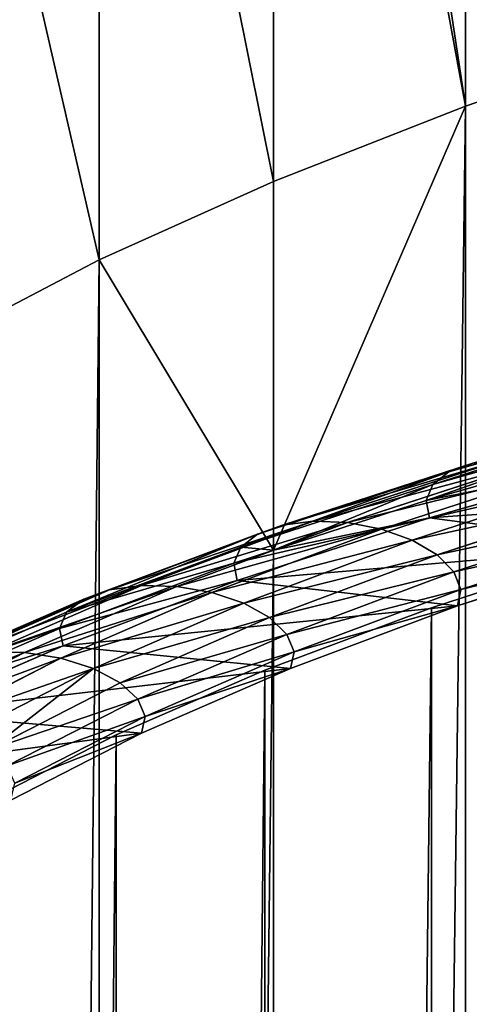
# Model space of a CAD drawing. Extents: x 0 to 1268, y 0 to 1200.
# Drawn here: x 429 to 452, y 934 to 983 of the extents above; entities that cross this region are included whole.
import ezdxf

# ---------------------------------------------------------------- set-up
doc = ezdxf.new("R2010")
doc.units = 0
doc.header["$LTSCALE"] = 25.4
doc.layers.get('0').update_dxf_attribs({"color": 13, "linetype": 'CONTINUOUS'})

msp = doc.modelspace()

# ---------------------------------------------------------------- linework, layer by layer
at = {"color": 97}
for p, q in [((451.501, 978.516, 169.937), (451.501, 1043.114, 169.937)), ((451.501, 978.516, 169.937), (451.501, 1043.114, 169.937)), ((441.903, 974.755, 184.061), (441.903, 1030.672, 184.061)), ((441.903, 974.755, 184.061), (441.903, 1030.672, 184.061)), ((433.21, 970.841, 198.76), (433.21, 1018.044, 198.76)), ((433.21, 970.841, 198.76), (433.21, 1018.044, 198.76)), ((461.968, 982.11, 156.443), (451.501, 978.516, 169.937)), ((461.968, 982.11, 156.443), (451.501, 978.516, 169.937)), ((451.501, 978.516, 169.937), (441.903, 974.755, 184.061)), ((451.501, 978.516, 169.937), (441.903, 974.755, 184.061)), ((451.501, 241.175, 169.937), (451.501, 978.516, 169.937)), ((451.501, 241.175, 169.937), (451.501, 978.516, 169.937)), ((441.903, 974.755, 184.061), (433.21, 970.841, 198.76)), ((441.903, 974.755, 184.061), (433.21, 970.841, 198.76)), ((441.913, 956.36, 184.068), (441.903, 974.755, 184.061)), ((441.913, 956.36, 184.068), (441.903, 974.755, 184.061)), ((433.21, 970.841, 198.76), (425.457, 966.789, 213.976)), ((433.21, 970.841, 198.76), (425.457, 966.789, 213.976)), ((433.21, 247.524, 198.76), (433.21, 970.841, 198.76)), ((433.21, 247.524, 198.76), (433.21, 970.841, 198.76)), ((441.903, 244.286, 184.061), (441.913, 956.36, 184.068)), ((441.903, 244.286, 184.061), (441.913, 956.36, 184.068))]:
    msp.add_line(p, q, dxfattribs=at)
at = {"color": 253}
for p, q in [((450.666, 960.273, 175.112), (461.092, 963.249, 161.672)), ((450.666, 960.273, 175.112), (461.092, 963.249, 161.672)), ((449.863, 959.632, 173.899), (460.323, 962.618, 160.416)), ((449.863, 959.632, 173.899), (460.323, 962.618, 160.416)), ((460.005, 961.829, 159.378), (449.532, 958.839, 172.879)), ((460.005, 961.829, 159.378), (449.532, 958.839, 172.879)), ((442.35, 957.603, 190.409), (451.867, 960.703, 176.407)), ((442.35, 957.603, 190.409), (451.867, 960.703, 176.407)), ((443.894, 957.801, 191.584), (453.355, 960.883, 177.665)), ((443.894, 957.801, 191.584), (453.355, 960.883, 177.665)), ((445.595, 957.734, 192.597), (454.993, 960.796, 178.77)), ((445.595, 957.734, 192.597), (454.993, 960.796, 178.77)), ((449.702, 957.967, 172.147), (460.168, 960.954, 158.654)), ((449.702, 957.967, 172.147), (460.168, 960.954, 158.654)), ((451.867, 960.703, 176.407), (450.666, 960.273, 175.112)), ((451.867, 960.703, 176.407), (450.666, 960.273, 175.112)), ((441.104, 957.158, 189.181), (450.666, 960.273, 175.112)), ((441.104, 957.158, 189.181), (450.666, 960.273, 175.112)), ((447.295, 957.408, 193.357), (456.631, 960.45, 179.62)), ((447.295, 957.408, 193.357), (456.631, 960.45, 179.62)), ((450.666, 960.273, 175.112), (449.863, 959.632, 173.899)), ((450.666, 960.273, 175.112), (449.863, 959.632, 173.899)), ((448.839, 956.854, 193.792), (458.119, 959.877, 180.139)), ((448.839, 956.854, 193.792), (458.119, 959.877, 180.139)), ((440.271, 956.507, 188.013), (449.863, 959.632, 173.899)), ((440.271, 956.507, 188.013), (449.863, 959.632, 173.899)), ((449.863, 959.632, 173.899), (449.532, 958.839, 172.879)), ((449.863, 959.632, 173.899), (449.532, 958.839, 172.879)), ((449.532, 958.839, 172.879), (441.913, 956.36, 184.068)), ((449.532, 958.839, 172.879), (441.913, 956.36, 184.068)), ((449.532, 958.839, 172.879), (449.702, 957.967, 172.147)), ((449.532, 958.839, 172.879), (449.702, 957.967, 172.147)), ((450.085, 956.121, 193.863), (459.32, 959.129, 180.277)), ((450.085, 956.121, 193.863), (459.32, 959.129, 180.277)), ((450.919, 955.277, 193.564), (460.123, 958.276, 180.022)), ((450.919, 955.277, 193.564), (460.123, 958.276, 180.022)), ((435.325, 954.593, 206.073), (443.894, 957.801, 191.584)), ((435.325, 954.593, 206.073), (443.894, 957.801, 191.584)), ((437.08, 954.547, 206.993), (445.595, 957.734, 192.597)), ((437.08, 954.547, 206.993), (445.595, 957.734, 192.597)), ((440.103, 954.839, 186.269), (449.702, 957.967, 172.147)), ((440.103, 954.839, 186.269), (449.702, 957.967, 172.147)), ((443.894, 957.801, 191.584), (442.35, 957.603, 190.409)), ((443.894, 957.801, 191.584), (442.35, 957.603, 190.409)), ((445.595, 957.734, 192.597), (443.894, 957.801, 191.584)), ((445.595, 957.734, 192.597), (443.894, 957.801, 191.584)), ((447.295, 957.408, 193.357), (445.595, 957.734, 192.597)), ((447.295, 957.408, 193.357), (445.595, 957.734, 192.597)), ((433.73, 954.376, 204.983), (442.35, 957.603, 190.409)), ((433.73, 954.376, 204.983), (442.35, 957.603, 190.409)), ((438.836, 954.241, 207.659), (447.295, 957.408, 193.357)), ((438.836, 954.241, 207.659), (447.295, 957.408, 193.357)), ((442.35, 957.603, 190.409), (441.104, 957.158, 189.181)), ((442.35, 957.603, 190.409), (441.104, 957.158, 189.181)), ((448.839, 956.854, 193.792), (447.295, 957.408, 193.357)), ((448.839, 956.854, 193.792), (447.295, 957.408, 193.357)), ((451.263, 954.401, 192.922), (460.454, 957.395, 179.398)), ((451.263, 954.401, 192.922), (460.454, 957.395, 179.398)), ((432.444, 953.915, 203.824), (441.104, 957.158, 189.181)), ((432.444, 953.915, 203.824), (441.104, 957.158, 189.181)), ((441.104, 957.158, 189.181), (440.271, 956.507, 188.013)), ((441.104, 957.158, 189.181), (440.271, 956.507, 188.013)), ((440.431, 953.706, 208.009), (448.839, 956.854, 193.792)), ((440.431, 953.706, 208.009), (448.839, 956.854, 193.792)), ((450.085, 956.121, 193.863), (448.839, 956.854, 193.792)), ((450.085, 956.121, 193.863), (448.839, 956.854, 193.792)), ((431.583, 953.254, 202.701), (440.271, 956.507, 188.013)), ((431.583, 953.254, 202.701), (440.271, 956.507, 188.013)), ((440.271, 956.507, 188.013), (439.926, 955.709, 187.012)), ((440.271, 956.507, 188.013), (439.926, 955.709, 187.012)), ((441.913, 956.36, 184.068), (439.926, 955.709, 187.012)), ((441.913, 956.36, 184.068), (439.926, 955.709, 187.012)), ((458.994, 956.472, 178.897), (449.801, 953.477, 192.423)), ((451.086, 953.571, 191.995), (460.284, 956.568, 178.463)), ((451.086, 953.571, 191.995), (460.284, 956.568, 178.463)), ((441.717, 952.988, 208.012), (450.085, 956.121, 193.863)), ((441.717, 952.988, 208.012), (450.085, 956.121, 193.863)), ((450.919, 955.277, 193.564), (450.085, 956.121, 193.863)), ((450.919, 955.277, 193.564), (450.085, 956.121, 193.863)), ((439.926, 955.709, 187.012), (431.228, 952.453, 201.719)), ((439.926, 955.709, 187.012), (431.228, 952.453, 201.719)), ((439.926, 955.709, 187.012), (440.103, 954.839, 186.269)), ((439.926, 955.709, 187.012), (440.103, 954.839, 186.269)), ((442.578, 952.155, 207.666), (450.919, 955.277, 193.564)), ((442.578, 952.155, 207.666), (450.919, 955.277, 193.564)), ((451.263, 954.401, 192.922), (450.919, 955.277, 193.564)), ((451.263, 954.401, 192.922), (450.919, 955.277, 193.564)), ((431.41, 951.585, 200.967), (440.103, 954.839, 186.269)), ((431.41, 951.585, 200.967), (440.103, 954.839, 186.269)), ((426.042, 951.034, 220.071), (433.73, 954.376, 204.983)), ((426.042, 951.034, 220.071), (433.73, 954.376, 204.983)), ((427.68, 951.271, 221.074), (435.325, 954.593, 206.073)), ((427.68, 951.271, 221.074), (435.325, 954.593, 206.073)), ((429.485, 951.246, 221.899), (437.08, 954.547, 206.993)), ((429.485, 951.246, 221.899), (437.08, 954.547, 206.993)), ((433.73, 954.376, 204.983), (432.444, 953.915, 203.824)), ((433.73, 954.376, 204.983), (432.444, 953.915, 203.824)), ((435.325, 954.593, 206.073), (433.73, 954.376, 204.983)), ((435.325, 954.593, 206.073), (433.73, 954.376, 204.983)), ((437.08, 954.547, 206.993), (435.325, 954.593, 206.073)), ((437.08, 954.547, 206.993), (435.325, 954.593, 206.073)), ((438.836, 954.241, 207.659), (437.08, 954.547, 206.993)), ((438.836, 954.241, 207.659), (437.08, 954.547, 206.993)), ((442.933, 951.282, 207.005), (451.263, 954.401, 192.922)), ((442.933, 951.282, 207.005), (451.263, 954.401, 192.922)), ((451.086, 953.571, 191.995), (451.263, 954.401, 192.922)), ((451.086, 953.571, 191.995), (451.263, 954.401, 192.922)), ((424.719, 950.559, 218.982), (432.444, 953.915, 203.824)), ((424.719, 950.559, 218.982), (432.444, 953.915, 203.824)), ((431.289, 950.962, 222.469), (438.836, 954.241, 207.659)), ((431.289, 950.962, 222.469), (438.836, 954.241, 207.659)), ((432.444, 953.915, 203.824), (431.583, 953.254, 202.701)), ((432.444, 953.915, 203.824), (431.583, 953.254, 202.701)), ((440.431, 953.706, 208.009), (438.836, 954.241, 207.659)), ((440.431, 953.706, 208.009), (438.836, 954.241, 207.659)), ((432.928, 950.445, 222.733), (440.431, 953.706, 208.009)), ((432.928, 950.445, 222.733), (440.431, 953.706, 208.009)), ((441.717, 952.988, 208.012), (440.431, 953.706, 208.009)), ((441.717, 952.988, 208.012), (440.431, 953.706, 208.009)), ((449.801, 953.477, 192.423), (441.475, 950.36, 206.5)), ((442.751, 950.451, 206.088), (451.086, 953.571, 191.995)), ((442.751, 950.451, 206.088), (451.086, 953.571, 191.995)), ((449.801, 245.691, 192.423), (449.801, 953.477, 192.423)), ((449.801, 245.691, 192.423), (449.801, 953.477, 192.423)), ((423.835, 949.887, 217.906), (431.583, 953.254, 202.701)), ((423.835, 949.887, 217.906), (431.583, 953.254, 202.701)), ((431.583, 953.254, 202.701), (431.228, 952.453, 201.719)), ((431.583, 953.254, 202.701), (431.228, 952.453, 201.719)), ((434.25, 949.743, 222.666), (441.717, 952.988, 208.012)), ((434.25, 949.743, 222.666), (441.717, 952.988, 208.012)), ((442.578, 952.155, 207.666), (441.717, 952.988, 208.012)), ((442.578, 952.155, 207.666), (441.717, 952.988, 208.012)), ((431.228, 952.453, 201.719), (423.47, 949.082, 216.943)), ((431.228, 952.453, 201.719), (423.47, 949.082, 216.943)), ((431.228, 952.453, 201.719), (431.41, 951.585, 200.967)), ((431.228, 952.453, 201.719), (431.41, 951.585, 200.967)), ((435.134, 948.92, 222.274), (442.578, 952.155, 207.666)), ((435.134, 948.92, 222.274), (442.578, 952.155, 207.666)), ((442.933, 951.282, 207.005), (442.578, 952.155, 207.666)), ((442.933, 951.282, 207.005), (442.578, 952.155, 207.666)), ((423.657, 948.216, 216.181), (431.41, 951.585, 200.967)), ((423.657, 948.216, 216.181), (431.41, 951.585, 200.967)), ((422.838, 947.845, 237.257), (429.485, 951.246, 221.899)), ((422.838, 947.845, 237.257), (429.485, 951.246, 221.899)), ((424.684, 947.583, 237.73), (431.289, 950.962, 222.469)), ((424.684, 947.583, 237.73), (431.289, 950.962, 222.469)), ((429.485, 951.246, 221.899), (427.68, 951.271, 221.074)), ((429.485, 951.246, 221.899), (427.68, 951.271, 221.074)), ((431.289, 950.962, 222.469), (429.485, 951.246, 221.899)), ((431.289, 950.962, 222.469), (429.485, 951.246, 221.899)), ((432.928, 950.445, 222.733), (431.289, 950.962, 222.469)), ((432.928, 950.445, 222.733), (431.289, 950.962, 222.469)), ((435.499, 948.052, 221.593), (442.933, 951.282, 207.005)), ((435.499, 948.052, 221.593), (442.933, 951.282, 207.005)), ((442.751, 950.451, 206.088), (442.933, 951.282, 207.005)), ((442.751, 950.451, 206.088), (442.933, 951.282, 207.005)), ((426.361, 947.085, 237.906), (432.928, 950.445, 222.733)), ((426.361, 947.085, 237.906), (432.928, 950.445, 222.733)), ((434.25, 949.743, 222.666), (432.928, 950.445, 222.733)), ((434.25, 949.743, 222.666), (432.928, 950.445, 222.733)), ((441.475, 950.36, 206.5), (434.05, 947.133, 221.071)), ((435.312, 947.218, 220.686), (442.751, 950.451, 206.088)), ((435.312, 947.218, 220.686), (442.751, 950.451, 206.088)), ((441.475, 248.808, 206.5), (441.475, 950.36, 206.5)), ((441.475, 248.808, 206.5), (441.475, 950.36, 206.5)), ((427.714, 946.399, 237.768), (434.25, 949.743, 222.666)), ((427.714, 946.399, 237.768), (434.25, 949.743, 222.666)), ((435.134, 948.92, 222.274), (434.25, 949.743, 222.666)), ((435.134, 948.92, 222.274), (434.25, 949.743, 222.666)), ((428.619, 945.586, 237.328), (435.134, 948.92, 222.274)), ((428.619, 945.586, 237.328), (435.134, 948.92, 222.274)), ((435.499, 948.052, 221.593), (435.134, 948.92, 222.274)), ((435.499, 948.052, 221.593), (435.134, 948.92, 222.274)), ((428.993, 944.723, 236.628), (435.499, 948.052, 221.593)), ((428.993, 944.723, 236.628), (435.499, 948.052, 221.593)), ((435.312, 947.218, 220.686), (435.499, 948.052, 221.593)), ((435.312, 947.218, 220.686), (435.499, 948.052, 221.593)), ((434.05, 947.133, 221.071), (427.554, 943.809, 236.08)), ((428.801, 943.887, 235.731), (435.312, 947.218, 220.686)), ((428.801, 943.887, 235.731), (435.312, 947.218, 220.686)), ((434.05, 252.035, 221.071), (434.05, 947.133, 221.071)), ((434.05, 252.035, 221.071), (434.05, 947.133, 221.071))]:
    msp.add_line(p, q, dxfattribs=at)

# ---------------------------------------------------------------- meshes
at = {"color": 97}
mesh = msp.add_polyface(dxfattribs=at)
corners = [(451.501, 1043.114, 169.937), (461.968, 982.11, 156.443), (451.501, 978.516, 169.937), (461.968, 1055.693, 156.443)]
mesh.append_faces([[corners[k] for k in face] for face in [(0, 1, 2), (1, 0, 3)]], dxfattribs={"vtx0": -1, "color": 97})
mesh = msp.add_polyface(dxfattribs=at)
corners = [(441.903, 1030.672, 184.061), (451.501, 978.516, 169.937), (441.903, 974.755, 184.061), (443.32, 1032.436, 181.976), (451.501, 1043.114, 169.937)]
mesh.append_faces([[corners[k] for k in face] for face in [(0, 1, 2), (1, 3, 4)]], dxfattribs={"vtx0": -1, "color": 97})
mesh.append_faces([[corners[k] for k in face] for face in [(1, 0, 3)]], dxfattribs={"vtx0": -1, "vtx2": -1, "color": 97})
mesh = msp.add_polyface(dxfattribs=at)
corners = [(433.21, 1018.044, 198.76), (441.903, 974.755, 184.061), (433.21, 970.841, 198.76), (441.903, 1030.672, 184.061), (436.728, 1023.632, 192.811)]
mesh.append_faces([[corners[k] for k in face] for face in [(0, 1, 2), (3, 0, 4)]], dxfattribs={"vtx0": -1, "color": 97})
mesh.append_faces([[corners[k] for k in face] for face in [(1, 0, 3)]], dxfattribs={"vtx0": -1, "vtx1": -1, "color": 97})
mesh = msp.add_polyface(dxfattribs=at)
corners = [(425.457, 1004.542, 213.976), (433.21, 970.841, 198.76), (425.457, 966.789, 213.976), (433.21, 1018.044, 198.76)]
mesh.append_faces([[corners[k] for k in face] for face in [(0, 1, 2), (1, 0, 3)]], dxfattribs={"vtx0": -1, "color": 97})
at = {"color": 253}
mesh = msp.add_polyface(dxfattribs=at)
corners = [(652.553, 982.659, 60.64), (686.69, 982.659, 60.64), (669.621, 982.777, 60.103), (703.691, 982.303, 62.246), (635.551, 982.303, 62.246), (720.558, 981.711, 64.918), (618.684, 981.711, 64.918), (737.224, 980.886, 68.643), (602.019, 980.886, 68.643), (585.62, 979.831, 73.406), (669.621, 980.234, 71.588), (653.43, 980.122, 72.096), (653.274, 980.12, 72.101), (637.301, 979.784, 73.621), (569.552, 978.551, 79.191), (621.294, 979.223, 76.156), (605.472, 978.44, 79.692), (553.879, 977.049, 85.972), (589.896, 977.438, 84.217), (574.624, 976.22, 89.715), (538.664, 975.332, 93.724), (559.718, 974.792, 96.165), (523.965, 973.408, 102.416), (545.235, 973.158, 103.543), (509.84, 971.282, 112.014), (531.232, 971.324, 111.824), (517.766, 969.298, 120.975), (496.347, 968.965, 122.48), (504.889, 967.087, 130.962), (483.537, 966.464, 133.772), (492.654, 964.698, 141.747), (471.462, 963.791, 145.846), (481.111, 962.142, 153.289), (460.168, 960.954, 158.654), (470.306, 959.429, 165.544), (449.702, 957.967, 172.147), (460.284, 956.568, 178.463), (440.103, 954.839, 186.269), (451.086, 953.571, 191.995), (431.41, 951.585, 200.967), (442.751, 950.451, 206.088), (423.657, 948.216, 216.181), (435.312, 947.218, 220.686), (416.875, 944.746, 231.852), (428.801, 943.887, 235.731), (411.09, 941.188, 247.918), (423.245, 940.47, 251.162), (406.326, 937.557, 264.316), (418.667, 936.981, 266.918), (402.601, 933.867, 280.98), (415.086, 933.434, 282.936), (399.929, 930.132, 297.845), (412.518, 929.843, 299.151), (398.322, 926.368, 314.845), (410.972, 926.223, 315.498), (397.786, 922.589, 331.912), (410.456, 922.589, 331.912), (398.322, 918.809, 348.979), (410.972, 918.954, 348.325), (412.518, 915.334, 364.672), (399.929, 915.045, 365.978), (415.086, 911.744, 380.887), (402.601, 911.311, 382.843), (418.667, 908.197, 396.905), (406.326, 907.62, 399.508), (423.245, 904.708, 412.661), (411.09, 903.989, 415.905), (428.801, 901.291, 428.092), (416.875, 900.432, 431.971), (435.312, 897.959, 443.137), (423.657, 896.962, 447.642), (442.751, 894.727, 457.735), (431.41, 893.593, 462.856), (451.086, 891.606, 471.828), (440.103, 890.338, 477.554), (460.284, 888.609, 485.361), (449.702, 887.211, 491.677), (470.306, 885.749, 498.28), (460.168, 884.223, 505.169), (481.111, 883.035, 510.534), (471.462, 881.387, 517.977), (492.654, 880.479, 522.076), (483.537, 878.713, 530.051), (504.889, 878.091, 532.862), (496.347, 876.213, 541.344), (517.766, 875.879, 542.849), (509.84, 873.895, 551.809), (531.232, 873.853, 552), (523.965, 871.77, 561.407), (545.235, 872.019, 560.28), (559.718, 870.386, 567.659), (538.664, 869.845, 570.099), (574.624, 868.957, 574.109), (553.879, 868.129, 577.851), (589.896, 867.74, 579.606), (569.552, 866.627, 584.633), (605.472, 866.738, 584.131), (621.294, 865.955, 587.667), (585.62, 865.346, 590.417), (637.301, 865.394, 590.202), (653.274, 865.057, 591.722), (602.019, 864.291, 595.181), (653.43, 865.056, 591.727), (669.621, 864.943, 592.236), (737.224, 864.291, 595.181), (720.558, 863.466, 598.906), (618.684, 863.466, 598.906), (703.691, 862.875, 601.577), (635.551, 862.875, 601.577), (686.69, 862.519, 603.184), (652.553, 862.519, 603.184), (669.621, 862.4, 603.72), (753.623, 979.831, 73.406), (685.813, 980.122, 72.096), (685.969, 980.12, 72.101), (701.942, 979.784, 73.621), (769.691, 978.551, 79.191), (717.949, 979.223, 76.156), (733.771, 978.44, 79.692), (785.363, 977.049, 85.972), (749.347, 977.438, 84.217), (764.619, 976.22, 89.715), (800.579, 975.332, 93.724), (779.525, 974.792, 96.165), (815.278, 973.408, 102.416), (794.008, 973.158, 103.543), (829.402, 971.282, 112.014), (808.011, 971.324, 111.824), (821.477, 969.298, 120.975), (842.896, 968.965, 122.48), (834.354, 967.087, 130.962), (855.706, 966.464, 133.772), (846.589, 964.698, 141.747), (867.781, 963.791, 145.846), (858.132, 962.142, 153.289), (879.074, 960.954, 158.654), (868.937, 959.429, 165.544), (889.541, 957.967, 172.147), (878.959, 956.568, 178.463), (899.14, 954.839, 186.269), (888.156, 953.571, 191.995), (907.833, 951.585, 200.967), (896.492, 950.451, 206.088), (915.586, 948.216, 216.181), (903.931, 947.218, 220.686), (922.368, 944.746, 231.852), (910.442, 943.887, 235.731), (928.152, 941.188, 247.918), (915.998, 940.47, 251.162), (932.917, 937.557, 264.316), (920.576, 936.981, 266.918), (936.642, 933.867, 280.98), (924.157, 933.434, 282.936), (939.314, 930.132, 297.845), (926.725, 929.843, 299.151), (940.921, 926.368, 314.845), (928.271, 926.223, 315.498), (941.457, 922.589, 331.912), (928.787, 922.589, 331.912), (928.271, 918.954, 348.325), (940.921, 918.809, 348.979), (926.725, 915.334, 364.672), (939.314, 915.045, 365.978), (924.157, 911.744, 380.887), (936.642, 911.311, 382.843), (920.576, 908.197, 396.905), (932.917, 907.62, 399.508), (915.998, 904.708, 412.661), (928.152, 903.989, 415.905), (910.442, 901.291, 428.092), (922.368, 900.432, 431.971), (903.931, 897.959, 443.137), (915.586, 896.962, 447.642), (896.492, 894.727, 457.735), (907.833, 893.593, 462.856), (888.156, 891.606, 471.828), (899.14, 890.338, 477.554), (878.959, 888.609, 485.361), (889.541, 887.211, 491.677), (868.937, 885.749, 498.28), (879.074, 884.223, 505.169), (858.132, 883.035, 510.534), (867.781, 881.387, 517.977), (846.589, 880.479, 522.076), (855.706, 878.713, 530.051), (834.354, 878.091, 532.862), (842.896, 876.213, 541.344), (821.477, 875.879, 542.849), (829.402, 873.895, 551.809), (808.011, 873.853, 552), (815.278, 871.77, 561.407), (794.008, 872.019, 560.28), (779.525, 870.386, 567.659), (800.579, 869.845, 570.099), (764.619, 868.957, 574.109), (785.363, 868.129, 577.851), (749.347, 867.74, 579.606), (769.691, 866.627, 584.633), (733.771, 866.738, 584.131), (717.949, 865.955, 587.667), (753.623, 865.346, 590.417), (701.942, 865.394, 590.202), (685.969, 865.057, 591.722), (685.813, 865.056, 591.727)]
mesh.append_faces([[corners[k] for k in face] for face in [(0, 1, 2), (109, 110, 111)]], dxfattribs={"vtx0": -1, "color": 253})
mesh.append_faces([[corners[k] for k in face] for face in [(1, 0, 3), (3, 4, 5), (5, 6, 7), (10, 9, 11), (11, 9, 12), (12, 9, 13), (13, 14, 15), (15, 14, 16), (16, 17, 18), (18, 17, 19), (19, 20, 21), (21, 22, 23), (23, 24, 25), (25, 24, 26), (26, 27, 28), (28, 29, 30), (30, 31, 32), (32, 33, 34), (34, 35, 36), (36, 37, 38), (38, 39, 40), (40, 41, 42), (42, 43, 44), (44, 45, 46), (46, 47, 48), (48, 49, 50), (50, 51, 52), (52, 53, 54), (54, 55, 56), (56, 57, 58), (58, 57, 59), (59, 60, 61), (61, 62, 63), (63, 64, 65), (65, 66, 67), (67, 68, 69), (69, 70, 71), (71, 72, 73), (73, 74, 75), (75, 76, 77), (77, 78, 79), (79, 80, 81), (81, 82, 83), (83, 84, 85), (85, 86, 87), (87, 88, 89), (89, 88, 90), (90, 91, 92), (92, 93, 94), (94, 95, 96), (96, 95, 97), (97, 98, 99), (99, 98, 100), (100, 101, 102), (102, 101, 103), (104, 101, 105), (105, 106, 107), (107, 108, 109), (112, 115, 116), (116, 118, 119), (119, 121, 122), (122, 123, 124), (124, 125, 126), (126, 128, 129), (129, 130, 131), (131, 132, 133), (133, 134, 135), (135, 136, 137), (137, 138, 139), (139, 140, 141), (141, 142, 143), (143, 144, 145), (145, 146, 147), (147, 148, 149), (149, 150, 151), (151, 152, 153), (153, 154, 155), (155, 156, 157), (157, 159, 160), (160, 161, 162), (162, 163, 164), (164, 165, 166), (166, 167, 168), (168, 169, 170), (170, 171, 172), (172, 173, 174), (174, 175, 176), (176, 177, 178), (178, 179, 180), (180, 181, 182), (182, 183, 184), (184, 185, 186), (186, 187, 188), (188, 189, 190), (190, 192, 193), (193, 194, 195), (195, 196, 197), (197, 199, 200), (200, 202, 104)]], dxfattribs={"vtx0": -1, "vtx1": -1, "color": 253})
mesh.append_faces([[corners[k] for k in face] for face in [(7, 9, 10), (103, 101, 104)]], dxfattribs={"vtx0": -1, "vtx1": -1, "vtx2": -1, "color": 253})
mesh.append_faces([[corners[k] for k in face] for face in [(3, 0, 4), (5, 4, 6), (7, 6, 8), (7, 8, 9), (13, 9, 14), (16, 14, 17), (19, 17, 20), (21, 20, 22), (23, 22, 24), (26, 24, 27), (28, 27, 29), (30, 29, 31), (32, 31, 33), (34, 33, 35), (36, 35, 37), (38, 37, 39), (40, 39, 41), (42, 41, 43), (44, 43, 45), (46, 45, 47), (48, 47, 49), (50, 49, 51), (52, 51, 53), (54, 53, 55), (56, 55, 57), (59, 57, 60), (61, 60, 62), (63, 62, 64), (65, 64, 66), (67, 66, 68), (69, 68, 70), (71, 70, 72), (73, 72, 74), (75, 74, 76), (77, 76, 78), (79, 78, 80), (81, 80, 82), (83, 82, 84), (85, 84, 86), (87, 86, 88), (90, 88, 91), (92, 91, 93), (94, 93, 95), (97, 95, 98), (100, 98, 101), (105, 101, 106), (107, 106, 108), (109, 108, 110), (10, 112, 7), (112, 10, 113), (112, 113, 114), (112, 114, 115), (116, 115, 117), (116, 117, 118), (119, 118, 120), (119, 120, 121), (122, 121, 123), (124, 123, 125), (126, 125, 127), (126, 127, 128), (129, 128, 130), (131, 130, 132), (133, 132, 134), (135, 134, 136), (137, 136, 138), (139, 138, 140), (141, 140, 142), (143, 142, 144), (145, 144, 146), (147, 146, 148), (149, 148, 150), (151, 150, 152), (153, 152, 154), (155, 154, 156), (157, 156, 158), (157, 158, 159), (160, 159, 161), (162, 161, 163), (164, 163, 165), (166, 165, 167), (168, 167, 169), (170, 169, 171), (172, 171, 173), (174, 173, 175), (176, 175, 177), (178, 177, 179), (180, 179, 181), (182, 181, 183), (184, 183, 185), (186, 185, 187), (188, 187, 189), (190, 189, 191), (190, 191, 192), (193, 192, 194), (195, 194, 196), (197, 196, 198), (197, 198, 199), (200, 199, 201), (200, 201, 202), (104, 202, 203), (104, 203, 103)]], dxfattribs={"vtx0": -1, "vtx2": -1, "color": 253})
at = {"color": 97}
mesh = msp.add_polyface(dxfattribs=at)
corners = [(451.501, 241.175, 169.937), (461.968, 982.11, 156.443), (461.968, 238.203, 156.443), (451.501, 978.516, 169.937)]
mesh.append_faces([[corners[k] for k in face] for face in [(0, 1, 2), (1, 0, 3)]], dxfattribs={"vtx0": -1, "color": 97})
mesh = msp.add_polyface(dxfattribs=at)
corners = [(441.903, 244.286, 184.061), (451.501, 978.516, 169.937), (451.501, 241.175, 169.937), (441.913, 956.36, 184.068), (441.903, 974.755, 184.061)]
mesh.append_faces([[corners[k] for k in face] for face in [(0, 1, 2), (1, 3, 4)]], dxfattribs={"vtx0": -1, "color": 97})
mesh.append_faces([[corners[k] for k in face] for face in [(1, 0, 3)]], dxfattribs={"vtx0": -1, "vtx2": -1, "color": 97})
mesh = msp.add_polyface(dxfattribs=at)
corners = [(433.21, 247.524, 198.76), (441.913, 956.36, 184.068), (441.903, 244.286, 184.061), (433.21, 970.841, 198.76), (441.903, 974.755, 184.061)]
mesh.append_faces([[corners[k] for k in face] for face in [(0, 1, 2), (1, 3, 4)]], dxfattribs={"vtx0": -1, "color": 97})
mesh.append_faces([[corners[k] for k in face] for face in [(1, 0, 3)]], dxfattribs={"vtx0": -1, "vtx2": -1, "color": 97})
mesh = msp.add_polyface(dxfattribs=at)
corners = [(425.457, 250.876, 213.976), (433.21, 970.841, 198.76), (433.21, 247.524, 198.76), (425.457, 966.789, 213.976)]
mesh.append_faces([[corners[k] for k in face] for face in [(0, 1, 2), (1, 0, 3)]], dxfattribs={"vtx0": -1, "color": 97})
at = {"color": 253}
mesh = msp.add_polyface(dxfattribs=at)
corners = [(462.242, 963.665, 163.032), (450.666, 960.273, 175.112), (461.092, 963.249, 161.672), (451.867, 960.703, 176.407)]
mesh.append_faces([[corners[k] for k in face] for face in [(0, 1, 2), (1, 0, 3)]], dxfattribs={"vtx0": -1, "color": 253})
mesh = msp.add_polyface(dxfattribs=at)
corners = [(461.092, 963.249, 161.672), (449.863, 959.632, 173.899), (460.323, 962.618, 160.416), (450.666, 960.273, 175.112)]
mesh.append_faces([[corners[k] for k in face] for face in [(0, 1, 2), (1, 0, 3)]], dxfattribs={"vtx0": -1, "color": 253})
mesh = msp.add_polyface(dxfattribs=at)
corners = [(460.323, 962.618, 160.416), (449.532, 958.839, 172.879), (460.005, 961.829, 159.378), (449.863, 959.632, 173.899)]
mesh.append_faces([[corners[k] for k in face] for face in [(0, 1, 2), (1, 0, 3)]], dxfattribs={"vtx0": -1, "color": 253})
mesh = msp.add_polyface(dxfattribs=at)
corners = [(460.168, 960.954, 158.654), (449.532, 958.839, 172.879), (449.702, 957.967, 172.147), (460.005, 961.829, 159.378)]
mesh.append_faces([[corners[k] for k in face] for face in [(0, 1, 2), (1, 0, 3)]], dxfattribs={"vtx0": -1, "color": 253})
mesh = msp.add_polyface(dxfattribs=at)
corners = [(451.867, 960.703, 176.407), (441.104, 957.158, 189.181), (450.666, 960.273, 175.112), (442.35, 957.603, 190.409)]
mesh.append_faces([[corners[k] for k in face] for face in [(0, 1, 2), (1, 0, 3)]], dxfattribs={"vtx0": -1, "color": 253})
mesh = msp.add_polyface(dxfattribs=at)
corners = [(453.355, 960.883, 177.665), (442.35, 957.603, 190.409), (451.867, 960.703, 176.407), (443.894, 957.801, 191.584)]
mesh.append_faces([[corners[k] for k in face] for face in [(0, 1, 2), (1, 0, 3)]], dxfattribs={"vtx0": -1, "color": 253})
mesh = msp.add_polyface(dxfattribs=at)
corners = [(454.993, 960.796, 178.77), (443.894, 957.801, 191.584), (453.355, 960.883, 177.665), (445.595, 957.734, 192.597)]
mesh.append_faces([[corners[k] for k in face] for face in [(0, 1, 2), (1, 0, 3)]], dxfattribs={"vtx0": -1, "color": 253})
mesh = msp.add_polyface(dxfattribs=at)
corners = [(456.631, 960.45, 179.62), (445.595, 957.734, 192.597), (454.993, 960.796, 178.77), (447.295, 957.408, 193.357)]
mesh.append_faces([[corners[k] for k in face] for face in [(0, 1, 2), (1, 0, 3)]], dxfattribs={"vtx0": -1, "color": 253})
mesh = msp.add_polyface(dxfattribs=at)
corners = [(450.666, 960.273, 175.112), (440.271, 956.507, 188.013), (449.863, 959.632, 173.899), (441.104, 957.158, 189.181)]
mesh.append_faces([[corners[k] for k in face] for face in [(0, 1, 2), (1, 0, 3)]], dxfattribs={"vtx0": -1, "color": 253})
mesh = msp.add_polyface(dxfattribs=at)
corners = [(458.119, 959.877, 180.139), (447.295, 957.408, 193.357), (456.631, 960.45, 179.62), (448.839, 956.854, 193.792)]
mesh.append_faces([[corners[k] for k in face] for face in [(0, 1, 2), (1, 0, 3)]], dxfattribs={"vtx0": -1, "color": 253})
mesh = msp.add_polyface(dxfattribs=at)
corners = [(459.32, 959.129, 180.277), (448.839, 956.854, 193.792), (458.119, 959.877, 180.139), (450.085, 956.121, 193.863)]
mesh.append_faces([[corners[k] for k in face] for face in [(0, 1, 2), (1, 0, 3)]], dxfattribs={"vtx0": -1, "color": 253})
mesh = msp.add_polyface(dxfattribs=at)
corners = [(449.863, 959.632, 173.899), (441.913, 956.36, 184.068), (449.532, 958.839, 172.879), (440.271, 956.507, 188.013), (439.926, 955.709, 187.012)]
mesh.append_faces([[corners[k] for k in face] for face in [(0, 1, 2), (1, 3, 4)]], dxfattribs={"vtx0": -1, "color": 253})
mesh.append_faces([[corners[k] for k in face] for face in [(1, 0, 3)]], dxfattribs={"vtx0": -1, "vtx2": -1, "color": 253})
mesh = msp.add_polyface(dxfattribs=at)
corners = [(449.702, 957.967, 172.147), (439.926, 955.709, 187.012), (440.103, 954.839, 186.269), (441.913, 956.36, 184.068), (449.532, 958.839, 172.879)]
mesh.append_faces([[corners[k] for k in face] for face in [(0, 1, 2), (3, 0, 4)]], dxfattribs={"vtx0": -1, "color": 253})
mesh.append_faces([[corners[k] for k in face] for face in [(1, 0, 3)]], dxfattribs={"vtx0": -1, "vtx1": -1, "color": 253})
mesh = msp.add_polyface(dxfattribs=at)
corners = [(450.085, 956.121, 193.863), (460.123, 958.276, 180.022), (450.919, 955.277, 193.564), (459.32, 959.129, 180.277)]
mesh.append_faces([[corners[k] for k in face] for face in [(0, 1, 2), (1, 0, 3)]], dxfattribs={"vtx0": -1, "color": 253})
mesh = msp.add_polyface(dxfattribs=at)
corners = [(450.919, 955.277, 193.564), (460.454, 957.395, 179.398), (451.263, 954.401, 192.922), (460.123, 958.276, 180.022)]
mesh.append_faces([[corners[k] for k in face] for face in [(0, 1, 2), (1, 0, 3)]], dxfattribs={"vtx0": -1, "color": 253})
mesh = msp.add_polyface(dxfattribs=at)
corners = [(443.894, 957.801, 191.584), (433.73, 954.376, 204.983), (442.35, 957.603, 190.409), (435.325, 954.593, 206.073)]
mesh.append_faces([[corners[k] for k in face] for face in [(0, 1, 2), (1, 0, 3)]], dxfattribs={"vtx0": -1, "color": 253})
mesh = msp.add_polyface(dxfattribs=at)
corners = [(445.595, 957.734, 192.597), (435.325, 954.593, 206.073), (443.894, 957.801, 191.584), (437.08, 954.547, 206.993)]
mesh.append_faces([[corners[k] for k in face] for face in [(0, 1, 2), (1, 0, 3)]], dxfattribs={"vtx0": -1, "color": 253})
mesh = msp.add_polyface(dxfattribs=at)
corners = [(447.295, 957.408, 193.357), (437.08, 954.547, 206.993), (445.595, 957.734, 192.597), (438.836, 954.241, 207.659)]
mesh.append_faces([[corners[k] for k in face] for face in [(0, 1, 2), (1, 0, 3)]], dxfattribs={"vtx0": -1, "color": 253})
mesh = msp.add_polyface(dxfattribs=at)
corners = [(442.35, 957.603, 190.409), (432.444, 953.915, 203.824), (441.104, 957.158, 189.181), (433.73, 954.376, 204.983)]
mesh.append_faces([[corners[k] for k in face] for face in [(0, 1, 2), (1, 0, 3)]], dxfattribs={"vtx0": -1, "color": 253})
mesh = msp.add_polyface(dxfattribs=at)
corners = [(448.839, 956.854, 193.792), (438.836, 954.241, 207.659), (447.295, 957.408, 193.357), (440.431, 953.706, 208.009)]
mesh.append_faces([[corners[k] for k in face] for face in [(0, 1, 2), (1, 0, 3)]], dxfattribs={"vtx0": -1, "color": 253})
mesh = msp.add_polyface(dxfattribs=at)
corners = [(451.263, 954.401, 192.922), (460.284, 956.568, 178.463), (451.086, 953.571, 191.995), (460.454, 957.395, 179.398)]
mesh.append_faces([[corners[k] for k in face] for face in [(0, 1, 2), (1, 0, 3)]], dxfattribs={"vtx0": -1, "color": 253})
mesh = msp.add_polyface(dxfattribs=at)
corners = [(441.104, 957.158, 189.181), (431.583, 953.254, 202.701), (440.271, 956.507, 188.013), (432.444, 953.915, 203.824)]
mesh.append_faces([[corners[k] for k in face] for face in [(0, 1, 2), (1, 0, 3)]], dxfattribs={"vtx0": -1, "color": 253})
mesh = msp.add_polyface(dxfattribs=at)
corners = [(450.085, 956.121, 193.863), (440.431, 953.706, 208.009), (448.839, 956.854, 193.792), (441.717, 952.988, 208.012)]
mesh.append_faces([[corners[k] for k in face] for face in [(0, 1, 2), (1, 0, 3)]], dxfattribs={"vtx0": -1, "color": 253})
mesh = msp.add_polyface(dxfattribs=at)
corners = [(439.926, 955.709, 187.012), (431.583, 953.254, 202.701), (431.228, 952.453, 201.719), (440.271, 956.507, 188.013)]
mesh.append_faces([[corners[k] for k in face] for face in [(0, 1, 2), (1, 0, 3)]], dxfattribs={"vtx0": -1, "color": 253})
mesh = msp.add_polyface(dxfattribs=at)
corners = [(449.801, 245.691, 192.423), (458.994, 956.472, 178.897), (458.994, 242.696, 178.897), (449.801, 953.477, 192.423)]
mesh.append_faces([[corners[k] for k in face] for face in [(0, 1, 2), (1, 0, 3)]], dxfattribs={"vtx0": -1, "color": 253})
mesh = msp.add_polyface(dxfattribs=at)
corners = [(441.717, 952.988, 208.012), (450.919, 955.277, 193.564), (442.578, 952.155, 207.666), (450.085, 956.121, 193.863)]
mesh.append_faces([[corners[k] for k in face] for face in [(0, 1, 2), (1, 0, 3)]], dxfattribs={"vtx0": -1, "color": 253})
mesh = msp.add_polyface(dxfattribs=at)
corners = [(440.103, 954.839, 186.269), (431.228, 952.453, 201.719), (431.41, 951.585, 200.967), (439.926, 955.709, 187.012)]
mesh.append_faces([[corners[k] for k in face] for face in [(0, 1, 2), (1, 0, 3)]], dxfattribs={"vtx0": -1, "color": 253})
mesh = msp.add_polyface(dxfattribs=at)
corners = [(442.578, 952.155, 207.666), (451.263, 954.401, 192.922), (442.933, 951.282, 207.005), (450.919, 955.277, 193.564)]
mesh.append_faces([[corners[k] for k in face] for face in [(0, 1, 2), (1, 0, 3)]], dxfattribs={"vtx0": -1, "color": 253})
mesh = msp.add_polyface(dxfattribs=at)
corners = [(433.73, 954.376, 204.983), (424.719, 950.559, 218.982), (432.444, 953.915, 203.824), (426.042, 951.034, 220.071)]
mesh.append_faces([[corners[k] for k in face] for face in [(0, 1, 2), (1, 0, 3)]], dxfattribs={"vtx0": -1, "color": 253})
mesh = msp.add_polyface(dxfattribs=at)
corners = [(435.325, 954.593, 206.073), (426.042, 951.034, 220.071), (433.73, 954.376, 204.983), (427.68, 951.271, 221.074)]
mesh.append_faces([[corners[k] for k in face] for face in [(0, 1, 2), (1, 0, 3)]], dxfattribs={"vtx0": -1, "color": 253})
mesh = msp.add_polyface(dxfattribs=at)
corners = [(437.08, 954.547, 206.993), (427.68, 951.271, 221.074), (435.325, 954.593, 206.073), (429.485, 951.246, 221.899)]
mesh.append_faces([[corners[k] for k in face] for face in [(0, 1, 2), (1, 0, 3)]], dxfattribs={"vtx0": -1, "color": 253})
mesh = msp.add_polyface(dxfattribs=at)
corners = [(438.836, 954.241, 207.659), (429.485, 951.246, 221.899), (437.08, 954.547, 206.993), (431.289, 950.962, 222.469)]
mesh.append_faces([[corners[k] for k in face] for face in [(0, 1, 2), (1, 0, 3)]], dxfattribs={"vtx0": -1, "color": 253})
mesh = msp.add_polyface(dxfattribs=at)
corners = [(442.933, 951.282, 207.005), (451.086, 953.571, 191.995), (442.751, 950.451, 206.088), (451.263, 954.401, 192.922)]
mesh.append_faces([[corners[k] for k in face] for face in [(0, 1, 2), (1, 0, 3)]], dxfattribs={"vtx0": -1, "color": 253})
mesh = msp.add_polyface(dxfattribs=at)
corners = [(432.444, 953.915, 203.824), (423.835, 949.887, 217.906), (431.583, 953.254, 202.701), (424.719, 950.559, 218.982)]
mesh.append_faces([[corners[k] for k in face] for face in [(0, 1, 2), (1, 0, 3)]], dxfattribs={"vtx0": -1, "color": 253})
mesh = msp.add_polyface(dxfattribs=at)
corners = [(440.431, 953.706, 208.009), (431.289, 950.962, 222.469), (438.836, 954.241, 207.659), (432.928, 950.445, 222.733)]
mesh.append_faces([[corners[k] for k in face] for face in [(0, 1, 2), (1, 0, 3)]], dxfattribs={"vtx0": -1, "color": 253})
mesh = msp.add_polyface(dxfattribs=at)
corners = [(441.717, 952.988, 208.012), (432.928, 950.445, 222.733), (440.431, 953.706, 208.009), (434.25, 949.743, 222.666)]
mesh.append_faces([[corners[k] for k in face] for face in [(0, 1, 2), (1, 0, 3)]], dxfattribs={"vtx0": -1, "color": 253})
mesh = msp.add_polyface(dxfattribs=at)
corners = [(441.475, 248.808, 206.5), (449.801, 953.477, 192.423), (449.801, 245.691, 192.423), (441.475, 950.36, 206.5)]
mesh.append_faces([[corners[k] for k in face] for face in [(0, 1, 2), (1, 0, 3)]], dxfattribs={"vtx0": -1, "color": 253})
mesh = msp.add_polyface(dxfattribs=at)
corners = [(431.228, 952.453, 201.719), (423.835, 949.887, 217.906), (423.47, 949.082, 216.943), (431.583, 953.254, 202.701)]
mesh.append_faces([[corners[k] for k in face] for face in [(0, 1, 2), (1, 0, 3)]], dxfattribs={"vtx0": -1, "color": 253})
mesh = msp.add_polyface(dxfattribs=at)
corners = [(434.25, 949.743, 222.666), (442.578, 952.155, 207.666), (435.134, 948.92, 222.274), (441.717, 952.988, 208.012)]
mesh.append_faces([[corners[k] for k in face] for face in [(0, 1, 2), (1, 0, 3)]], dxfattribs={"vtx0": -1, "color": 253})
mesh = msp.add_polyface(dxfattribs=at)
corners = [(431.41, 951.585, 200.967), (423.47, 949.082, 216.943), (423.657, 948.216, 216.181), (431.228, 952.453, 201.719)]
mesh.append_faces([[corners[k] for k in face] for face in [(0, 1, 2), (1, 0, 3)]], dxfattribs={"vtx0": -1, "color": 253})
mesh = msp.add_polyface(dxfattribs=at)
corners = [(435.134, 948.92, 222.274), (442.933, 951.282, 207.005), (435.499, 948.052, 221.593), (442.578, 952.155, 207.666)]
mesh.append_faces([[corners[k] for k in face] for face in [(0, 1, 2), (1, 0, 3)]], dxfattribs={"vtx0": -1, "color": 253})
mesh = msp.add_polyface(dxfattribs=at)
corners = [(429.485, 951.246, 221.899), (420.992, 947.848, 236.529), (427.68, 951.271, 221.074), (422.838, 947.845, 237.257)]
mesh.append_faces([[corners[k] for k in face] for face in [(0, 1, 2), (1, 0, 3)]], dxfattribs={"vtx0": -1, "color": 253})
mesh = msp.add_polyface(dxfattribs=at)
corners = [(431.289, 950.962, 222.469), (422.838, 947.845, 237.257), (429.485, 951.246, 221.899), (424.684, 947.583, 237.73)]
mesh.append_faces([[corners[k] for k in face] for face in [(0, 1, 2), (1, 0, 3)]], dxfattribs={"vtx0": -1, "color": 253})
mesh = msp.add_polyface(dxfattribs=at)
corners = [(432.928, 950.445, 222.733), (424.684, 947.583, 237.73), (431.289, 950.962, 222.469), (426.361, 947.085, 237.906)]
mesh.append_faces([[corners[k] for k in face] for face in [(0, 1, 2), (1, 0, 3)]], dxfattribs={"vtx0": -1, "color": 253})
mesh = msp.add_polyface(dxfattribs=at)
corners = [(435.499, 948.052, 221.593), (442.751, 950.451, 206.088), (435.312, 947.218, 220.686), (442.933, 951.282, 207.005)]
mesh.append_faces([[corners[k] for k in face] for face in [(0, 1, 2), (1, 0, 3)]], dxfattribs={"vtx0": -1, "color": 253})
mesh = msp.add_polyface(dxfattribs=at)
corners = [(427.714, 946.399, 237.768), (432.928, 950.445, 222.733), (434.25, 949.743, 222.666), (426.361, 947.085, 237.906)]
mesh.append_faces([[corners[k] for k in face] for face in [(0, 1, 2), (1, 0, 3)]], dxfattribs={"vtx0": -1, "color": 253})
mesh = msp.add_polyface(dxfattribs=at)
corners = [(434.05, 252.035, 221.071), (441.475, 950.36, 206.5), (441.475, 248.808, 206.5), (434.05, 947.133, 221.071)]
mesh.append_faces([[corners[k] for k in face] for face in [(0, 1, 2), (1, 0, 3)]], dxfattribs={"vtx0": -1, "color": 253})
mesh = msp.add_polyface(dxfattribs=at)
corners = [(427.714, 946.399, 237.768), (435.134, 948.92, 222.274), (428.619, 945.586, 237.328), (434.25, 949.743, 222.666)]
mesh.append_faces([[corners[k] for k in face] for face in [(0, 1, 2), (1, 0, 3)]], dxfattribs={"vtx0": -1, "color": 253})
mesh = msp.add_polyface(dxfattribs=at)
corners = [(428.619, 945.586, 237.328), (435.499, 948.052, 221.593), (428.993, 944.723, 236.628), (435.134, 948.92, 222.274)]
mesh.append_faces([[corners[k] for k in face] for face in [(0, 1, 2), (1, 0, 3)]], dxfattribs={"vtx0": -1, "color": 253})
mesh = msp.add_polyface(dxfattribs=at)
corners = [(428.993, 944.723, 236.628), (435.312, 947.218, 220.686), (428.801, 943.887, 235.731), (435.499, 948.052, 221.593)]
mesh.append_faces([[corners[k] for k in face] for face in [(0, 1, 2), (1, 0, 3)]], dxfattribs={"vtx0": -1, "color": 253})
mesh = msp.add_polyface(dxfattribs=at)
corners = [(427.554, 255.358, 236.08), (434.05, 947.133, 221.071), (434.05, 252.035, 221.071), (427.554, 943.809, 236.08)]
mesh.append_faces([[corners[k] for k in face] for face in [(0, 1, 2), (1, 0, 3)]], dxfattribs={"vtx0": -1, "color": 253})

doc.saveas('drawing.dxf')
